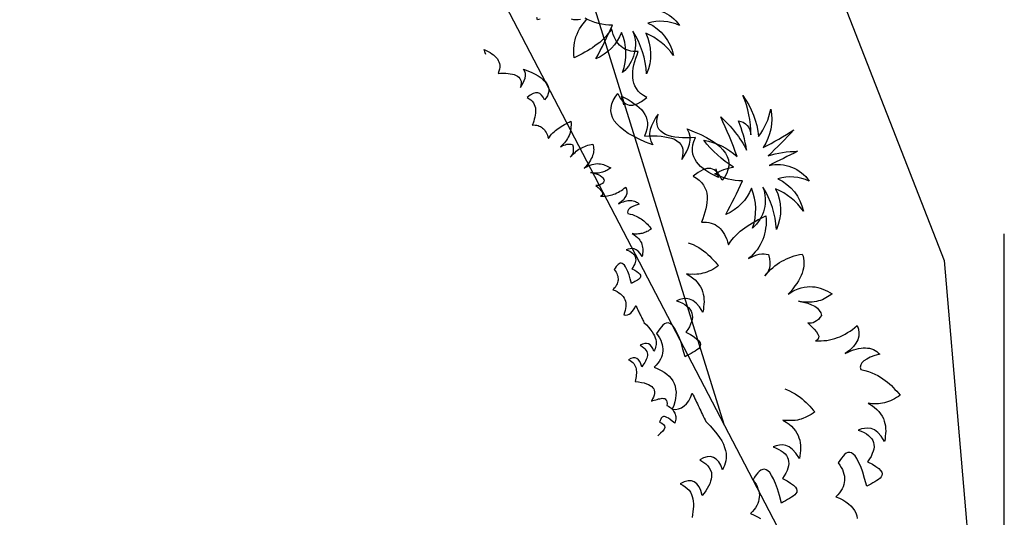
# Model space of a CAD drawing. Extents: x 762720 to 1147008, y -2742399 to -2048621.
# Drawn here: x 838066 to 838631, y -2066840 to -2066554 of the extents above; entities that cross this region are included whole.
import ezdxf

# ---------------------------------------------------------------- set-up
doc = ezdxf.new("R2010")
doc.units = 0
doc.header["$LTSCALE"] = 1000
doc.header["$MEASUREMENT"] = 0
doc.layers.get('0').update_dxf_attribs({"linetype": 'CONTINUOUS'})
for name, color, linetype in [('0-绿化', 88, 'CONTINUOUS'), ('WL-内轮廓线', 2, 'CONTINUOUS'), ('WL-填充', 8, 'CONTINUOUS'), ('WL-外轮廓线', 4, 'CONTINUOUS')]:
    doc.layers.add(name, color=color, linetype=linetype)

# ---------------------------------------------------------------- blocks, each defined once
blk = doc.blocks.new('A$C565A4C27')
for points in [[(-132.02, 157.55, -0.12012), (-142, 144.65, -0.097674), (-141.41, 155.99, -0.088781), (-162.36, 146.41, -0.145211), (-146.11, 160.29, 0.022191), (-170.77, 160.68, -0.090604), (-147.28, 166.75, 0.060003), (-164.71, 169.09, -0.382677), (-154.53, 172.42, 0.114609), (-177.04, 177.11, -0.13471), (-151.79, 176.13, 0.117433), (-163.53, 188.85, -0.190453), (-144.94, 176.13, 0.027107), (-147.28, 196.28, -0.017404), (-139.45, 176.72, -0.07996), (-135.15, 193.34, 0.000709), (-134.17, 175.16, -0.309355), (-116.75, 192.76, 0.18345), (-125.16, 176.72, -0.236767), (-102.26, 182.78, 0.145137), (-120.27, 173.2, -0.22557), (-98.74, 164.4, 0.129255), (-124.19, 166.94, -0.314249), (-104.81, 152.08, 0.187759), (-126.14, 160.68, -0.195321), (-118.12, 141.13, 0.016556), (-132.02, 157.55, 4263.494995)], [(-243.7, 124.49, -0.12012), (-253.68, 111.58, -0.097674)], [(-245.85, 142.09, -0.309355), (-228.43, 159.69, 0.18345), (-236.84, 143.65, -0.236767), (-213.94, 149.72, 0.145137), (-231.95, 140.13, -0.22557), (-210.42, 131.33, 0.129255), (-235.87, 133.87, -0.314249), (-216.49, 119.01, 0.187759), (-237.82, 127.62, -0.195321), (-229.8, 108.06, 0.016556), (-243.7, 124.49, 4263.494995)]]:
    blk.add_lwpolyline(points, format="xyb")
for points in [[(-199.17, 112.41), (-201, 112.77), (-204.29, 113.06), (-204.29, 113.06), (-202.65, 114.42), (-201, 115.77), (-199.36, 116.93), (-197.62, 118), (-195.97, 118.97), (-194.33, 119.84), (-192.68, 120.51), (-191.04, 121), (-189.39, 121.19), (-187.75, 121.29), (-186.1, 121.09), (-184.46, 120.71), (-182.82, 120.03), (-181.17, 118.97), (-179.62, 117.71), (-177.98, 116.06), (-177.98, 116.06), (-177.11, 118.38), (-176.14, 120.71), (-175.17, 122.84), (-174.11, 124.87), (-173.04, 126.71), (-171.88, 128.35), (-170.72, 129.9), (-169.46, 131.16), (-168.11, 132.12), (-166.75, 132.9), (-165.3, 133.38), (-163.85, 133.48), (-162.3, 133.28), (-160.66, 132.7), (-158.92, 131.74), (-157.08, 130.38), (-157.08, 130.38), (-158.53, 132.61), (-160.08, 134.64), (-161.72, 136.48), (-163.46, 138.03), (-165.4, 139.28), (-167.43, 140.06), (-169.66, 140.35), (-172.08, 140.15), (-172.08, 140.15), (-168.98, 143.35), (-165.98, 146.06), (-163.17, 148.47), (-160.47, 150.51), (-157.76, 152.15), (-155.34, 153.41), (-152.92, 154.38), (-150.6, 154.96), (-148.47, 155.15), (-146.44, 154.96), (-144.6, 154.47), (-142.86, 153.7), (-141.21, 152.44), (-139.66, 150.99), (-138.31, 149.15), (-137.05, 147.02), (-137.05, 147.02), (-140.05, 146.73), (-142.47, 146.15), (-144.4, 145.09), (-145.76, 143.64), (-146.63, 141.61), (-146.92, 139.19), (-146.63, 136.19), (-145.76, 132.61), (-145.76, 132.61), (-143.92, 133.87), (-142.18, 134.93), (-140.44, 135.61), (-138.7, 135.99), (-136.95, 136.19), (-135.31, 136.19), (-133.66, 135.9), (-132.02, 135.41), (-130.38, 134.74), (-128.83, 133.96), (-127.18, 132.99), (-125.63, 131.93), (-124.09, 130.67), (-122.54, 129.41), (-121.09, 128.06), (-119.54, 126.61), (-119.54, 126.61), (-119.06, 127.96), (-118.38, 129.22), (-117.7, 130.38), (-116.93, 131.45), (-116.06, 132.32), (-115.19, 133.19), (-114.12, 133.87), (-113.06, 134.54), (-111.9, 135.03), (-110.64, 135.41), (-109.28, 135.7), (-107.93, 135.9), (-106.38, 135.99), (-104.83, 135.99), (-103.28, 135.8), (-101.54, 135.61), (-101.54, 135.61), (-102.51, 137.06), (-103.38, 138.61), (-104.16, 140.06), (-104.83, 141.7), (-105.41, 143.25), (-105.99, 144.9), (-106.38, 146.54), (-106.77, 148.18), (-107.15, 149.83), (-107.45, 151.47), (-107.64, 153.22), (-107.83, 154.96), (-108.03, 156.7), (-108.12, 158.44), (-108.22, 160.18), (-108.32, 161.92), (-108.32, 161.92), (-106.57, 161.34), (-104.93, 160.67), (-103.28, 159.89), (-101.83, 159.02), (-100.38, 158.15), (-99.03, 157.18), (-97.67, 156.12), (-96.51, 154.96), (-95.35, 153.7), (-94.29, 152.44), (-93.32, 151.09), (-92.45, 149.64), (-91.67, 148.09), (-90.9, 146.54), (-90.22, 144.9), (-89.64, 143.15), (-89.64, 143.15), (-89.84, 144.99), (-89.84, 146.64), (-89.74, 148.28), (-89.55, 149.73), (-89.16, 151.09), (-88.68, 152.35), (-88.09, 153.41), (-87.32, 154.47), (-87.32, 154.47), (-84.9, 154.09), (-82.97, 153.51), (-81.32, 152.83), (-79.97, 151.96), (-78.9, 150.99), (-78.13, 149.93), (-77.45, 148.86), (-76.87, 147.7), (-76.87, 147.7), (-77.65, 149.25), (-78.32, 150.8), (-78.9, 152.25), (-79.39, 153.8), (-79.87, 155.34), (-80.26, 156.89), (-80.55, 158.44), (-80.74, 159.99), (-80.84, 161.54), (-80.93, 163.08), (-80.93, 164.63), (-80.84, 166.18), (-80.74, 167.73), (-80.55, 169.28), (-80.26, 170.92), (-79.87, 172.47), (-79.87, 172.47), (-78.52, 172.37), (-77.16, 172.08), (-75.9, 171.7), (-74.65, 171.21), (-73.39, 170.63), (-72.23, 169.86), (-71.07, 168.99), (-69.91, 168.02), (-68.74, 166.95), (-67.68, 165.7), (-66.62, 164.34), (-65.65, 162.89), (-64.68, 161.34), (-63.71, 159.6), (-62.75, 157.86), (-61.87, 155.92), (-61.87, 155.92), (-62.26, 158.25), (-62.46, 160.38), (-62.46, 162.31), (-62.26, 164.15), (-61.97, 165.89), (-61.58, 167.54), (-61, 169.08), (-60.33, 170.44), (-59.55, 171.79), (-58.68, 173.05), (-57.81, 174.21), (-56.75, 175.28), (-55.68, 176.34), (-54.52, 177.31), (-53.36, 178.27), (-52.1, 179.24), (-52.1, 179.24), (-51.91, 178.18), (-51.72, 177.11), (-51.52, 176.05), (-51.33, 174.89), (-51.33, 173.82), (-51.23, 172.66), (-51.33, 171.5), (-51.43, 170.34), (-51.62, 169.18), (-51.91, 167.92), (-52.3, 166.66), (-52.78, 165.31), (-53.36, 163.96), (-54.04, 162.6), (-54.91, 161.15), (-55.88, 159.7), (-55.88, 159.7), (-54.23, 162.12), (-52.68, 164.15), (-51.04, 165.79), (-49.49, 167.15), (-47.85, 168.12), (-46.3, 168.6), (-44.65, 168.89), (-43.1, 168.7), (-43.1, 168.7), (-42.33, 167.34), (-41.75, 166.08), (-41.36, 164.83), (-41.17, 163.67), (-41.17, 162.6), (-41.36, 161.54), (-41.85, 160.57), (-42.43, 159.7), (-42.43, 159.7), (-39.82, 160.76), (-37.59, 161.63), (-35.65, 162.21), (-34.11, 162.5), (-32.85, 162.5), (-31.88, 162.02), (-31.3, 161.15), (-31.11, 159.7), (-31.11, 159.7), (-30.43, 161.15), (-29.85, 162.7), (-29.27, 164.15), (-28.79, 165.7), (-28.5, 167.24), (-28.2, 168.79), (-27.91, 170.34), (-27.82, 171.99), (-27.72, 173.53), (-27.82, 175.18), (-27.91, 176.82), (-28.11, 178.47), (-28.3, 180.11), (-28.69, 181.85), (-29.17, 183.5), (-29.66, 185.24), (-29.66, 185.24), (-27.53, 185.05), (-25.5, 184.47), (-23.66, 183.6), (-22.01, 182.24), (-20.66, 180.5), (-19.4, 178.37), (-18.43, 175.66), (-17.66, 172.47), (-17.66, 172.47), (-17.76, 174.31), (-17.76, 176.05), (-17.66, 177.69), (-17.47, 179.24), (-17.18, 180.69), (-16.88, 182.05), (-16.5, 183.31), (-16.01, 184.47), (-15.43, 185.53), (-14.85, 186.5), (-14.08, 187.47), (-13.3, 188.24), (-12.43, 188.92), (-11.56, 189.59), (-10.5, 190.08), (-9.43, 190.56), (-9.43, 190.56), (-9.82, 187.56), (-9.92, 184.85), (-9.82, 182.53), (-9.53, 180.69), (-8.95, 179.15), (-8.08, 178.08), (-7.02, 177.31), (-5.66, 177.02), (-5.66, 177.02), (-4.21, 178.86), (-2.86, 180.6), (-1.4, 182.05), (-0.05, 183.4), (1.4, 184.66), (2.85, 185.72), (4.21, 186.6), (5.66, 187.47), (7.01, 188.24), (8.46, 188.92), (9.82, 189.5), (11.27, 190.08), (12.62, 190.56), (13.98, 191.05), (15.43, 191.53), (16.79, 192.01), (16.79, 192.01), (17.08, 190.76), (17.27, 189.4), (17.46, 188.14), (17.56, 186.89), (17.56, 185.63), (17.56, 184.47), (17.46, 183.21), (17.27, 182.05), (17.08, 180.89), (16.79, 179.73), (16.4, 178.56), (16.01, 177.5), (15.53, 176.44), (15.04, 175.28), (14.46, 174.31), (13.79, 173.24), (13.79, 173.24), (15.62, 174.5), (17.37, 175.57), (19.01, 176.44), (20.66, 177.02), (22.3, 177.4), (23.85, 177.69), (25.4, 177.79), (26.85, 177.69), (28.3, 177.5), (29.75, 177.21), (31.1, 176.73), (32.56, 176.15), (33.81, 175.57), (35.17, 174.79), (36.52, 174.02), (37.78, 173.24), (37.78, 173.24), (34.2, 172.66), (31.49, 171.7), (29.36, 170.53), (27.91, 169.08), (26.85, 167.54), (26.27, 165.7), (25.88, 163.86), (25.78, 161.92), (25.78, 161.92), (27.04, 163.28), (28.4, 164.44), (29.65, 165.41), (30.91, 166.08), (32.17, 166.66), (33.33, 167.05), (34.59, 167.15), (35.75, 167.15), (36.91, 166.86), (38.07, 166.47), (39.23, 165.79), (40.3, 165.02), (41.36, 163.96), (42.52, 162.7), (43.49, 161.34), (44.55, 159.7), (44.55, 159.7), (46.88, 161.63), (48.91, 162.99), (50.65, 163.96), (52.1, 164.54), (53.26, 164.73), (54.23, 164.54), (55, 164.15), (55.58, 163.37), (56.07, 162.5), (56.36, 161.44), (56.55, 160.28), (56.74, 158.92), (56.84, 157.57), (57.03, 156.22), (57.13, 154.96), (57.32, 153.7), (57.32, 153.7), (52.78, 154.28), (48.91, 154.76), (45.52, 154.96), (42.71, 154.86), (40.39, 154.67), (38.55, 154.38), (37.2, 153.8), (36.23, 153.12), (35.55, 152.35), (35.26, 151.38), (35.26, 150.31), (35.55, 149.15), (36.04, 147.99), (36.72, 146.64), (37.59, 145.28), (38.55, 143.93), (38.55, 143.93), (40.1, 144.22), (41.55, 144.51), (43, 144.6), (44.36, 144.51), (45.71, 144.41), (46.88, 144.12), (48.13, 143.73), (49.2, 143.25), (50.26, 142.57), (51.23, 141.9), (52.2, 141.02), (52.97, 140.06), (53.84, 138.9), (54.52, 137.74), (55.2, 136.38), (55.78, 134.93), (55.78, 134.93), (57.42, 136.57), (59.07, 137.93), (60.71, 139.09), (62.36, 140.06), (64, 140.83), (65.64, 141.41), (67.29, 141.7), (68.93, 141.8), (70.58, 141.7), (72.22, 141.32)], [(-144.4, 146.26), (-142.56, 145.89), (-139.27, 145.6), (-139.27, 145.6), (-140.92, 144.25), (-142.56, 142.9), (-144.21, 141.73), (-145.95, 140.67), (-147.59, 139.7), (-149.24, 138.83), (-150.88, 138.15), (-152.53, 137.67), (-154.17, 137.48), (-155.82, 137.38), (-157.46, 137.57), (-159.11, 137.96), (-160.75, 138.64), (-162.4, 139.7), (-163.94, 140.96), (-165.59, 142.61), (-165.59, 142.61), (-166.46, 140.28), (-167.43, 137.96), (-168.39, 135.83), (-169.46, 133.8), (-170.52, 131.96), (-171.68, 130.32), (-172.85, 128.77), (-174.1, 127.51), (-175.46, 126.54), (-176.81, 125.77), (-178.26, 125.29), (-179.71, 125.19), (-181.26, 125.38), (-182.91, 125.96), (-184.65, 126.93), (-186.49, 128.29), (-186.49, 128.29), (-185.04, 126.06), (-183.49, 124.03), (-181.84, 122.19), (-180.1, 120.64), (-178.17, 119.38), (-176.13, 118.61), (-173.91, 118.32), (-171.49, 118.51), (-171.49, 118.51), (-174.59, 115.32), (-177.59, 112.61), (-180.39, 110.19), (-183.1, 108.16), (-185.81, 106.52), (-188.23, 105.26), (-190.65, 104.29), (-192.97, 103.71), (-195.1, 103.52), (-197.13, 103.71), (-198.97, 104.19), (-200.71, 104.97), (-202.35, 106.23), (-203.9, 107.68), (-205.26, 109.52), (-206.51, 111.64), (-206.51, 111.64), (-203.52, 111.93), (-201.1, 112.52), (-199.16, 113.58), (-197.81, 115.03), (-196.94, 117.06), (-196.65, 119.48), (-196.94, 122.48), (-197.81, 126.06), (-197.81, 126.06), (-199.65, 124.8), (-201.39, 123.74), (-203.13, 123.06), (-204.87, 122.67), (-206.61, 122.48), (-208.26, 122.48), (-209.9, 122.77), (-211.55, 123.25), (-213.19, 123.93), (-214.74, 124.71), (-216.38, 125.67), (-217.93, 126.74), (-219.48, 128), (-221.03, 129.25), (-222.48, 130.61), (-224.03, 132.06), (-224.03, 132.06), (-224.51, 130.7), (-225.19, 129.45), (-225.87, 128.29), (-226.64, 127.22), (-227.51, 126.35), (-228.38, 125.48), (-229.45, 124.8), (-230.51, 124.13), (-231.67, 123.64), (-232.93, 123.25), (-234.28, 122.96), (-235.64, 122.77), (-237.19, 122.67), (-238.73, 122.67), (-240.28, 122.87), (-242.02, 123.06), (-242.02, 123.06), (-241.06, 121.61), (-240.18, 120.06), (-239.41, 118.61), (-238.73, 116.97), (-238.15, 115.42), (-237.57, 113.77), (-237.19, 112.13), (-236.8, 110.48), (-236.41, 108.84), (-236.12, 107.19), (-235.93, 105.45), (-235.73, 103.71), (-235.54, 101.97), (-235.44, 100.23), (-235.35, 98.49), (-235.25, 96.74), (-235.25, 96.74), (-236.99, 97.33), (-238.64, 98), (-240.28, 98.78), (-241.73, 99.65), (-243.18, 100.52), (-244.54, 101.49), (-245.89, 102.55), (-247.05, 103.71), (-248.22, 104.97), (-249.28, 106.23), (-250.25, 107.58), (-251.12, 109.03), (-251.89, 110.58), (-252.67, 112.13)], [(-254.02, 108.94), (-254.41, 107.58), (-254.89, 106.32), (-255.47, 105.26), (-256.25, 104.19)], [(-263.31, 87.75), (-263.7, 86.2), (-263.7, 86.2), (-265.05, 86.3)], [(-12.66, 132.53), (-11.91, 133.28), (-10.55, 134.63), (-9.1, 135.89), (-7.65, 136.96), (-6.29, 137.83), (-4.84, 138.7), (-3.49, 139.47), (-2.04, 140.15), (-0.68, 140.73), (0.77, 141.31), (2.12, 141.79), (3.48, 142.28), (4.93, 142.76), (6.28, 143.25), (6.28, 143.25), (6.57, 141.99), (6.77, 140.63), (6.96, 139.38), (7.06, 138.12), (7.06, 136.86), (7.06, 135.7), (6.96, 134.44), (6.77, 133.28), (6.57, 132.12), (6.28, 130.96), (5.9, 129.8), (5.51, 128.73), (5.03, 127.67), (4.54, 126.51), (3.96, 125.54), (3.28, 124.48), (3.28, 124.48), (5.12, 125.73), (6.86, 126.8), (8.51, 127.67), (10.15, 128.25), (11.8, 128.64), (13.35, 128.93), (14.89, 129.02), (16.35, 128.93), (17.8, 128.73), (19.25, 128.44), (20.6, 127.96), (22.05, 127.38), (23.31, 126.8), (24.67, 126.02), (26.02, 125.25), (27.28, 124.48), (27.28, 124.48), (23.7, 123.89), (20.99, 122.93), (18.86, 121.77), (17.41, 120.32), (16.35, 118.77), (15.76, 116.93), (15.38, 115.09), (15.28, 113.16), (15.28, 113.16), (16.54, 114.51), (17.89, 115.67), (19.15, 116.64), (20.41, 117.32), (21.67, 117.9), (22.83, 118.28), (24.09, 118.38), (25.25, 118.38), (26.41, 118.09), (27.57, 117.7), (28.73, 117.03), (29.79, 116.25), (30.86, 115.19), (32.02, 113.93), (32.99, 112.57), (34.05, 110.93), (34.05, 110.93), (36.37, 112.87), (38.4, 114.22), (40.15, 115.19), (41.6, 115.77), (42.76, 115.96), (43.73, 115.77), (44.5, 115.38), (45.08, 114.61), (45.56, 113.74), (45.85, 112.67), (46.05, 111.51), (46.24, 110.16), (46.34, 108.8), (46.53, 107.45), (46.63, 106.19), (46.82, 104.93), (46.82, 104.93), (42.28, 105.51), (38.4, 106), (35.02, 106.19), (32.21, 106.09), (29.89, 105.9), (28.05, 105.61), (26.7, 105.03), (25.73, 104.35), (25.05, 103.58), (24.76, 102.61), (24.76, 101.55), (25.05, 100.38), (25.54, 99.22), (26.21, 97.87), (27.08, 96.51), (28.05, 95.16), (28.05, 95.16), (29.6, 95.45), (31.05, 95.74), (32.5, 95.84), (33.86, 95.74), (35.21, 95.64), (36.37, 95.35), (37.63, 94.97), (38.7, 94.48), (39.76, 93.8), (40.73, 93.13), (41.69, 92.26), (42.47, 91.29), (43.34, 90.13), (44.02, 88.97), (44.69, 87.61), (45.27, 86.16), (45.27, 86.16), (46.92, 87.81), (48.56, 89.16), (50.21, 90.32)], [(-111.76, 114.96), (-111.01, 115.71), (-109.65, 117.06), (-108.2, 118.32), (-106.75, 119.39), (-105.4, 120.26), (-103.94, 121.13), (-102.59, 121.9), (-101.14, 122.58), (-99.78, 123.16), (-98.33, 123.74), (-96.98, 124.22), (-95.62, 124.71), (-94.17, 125.19), (-92.82, 125.67), (-92.82, 125.67), (-92.53, 124.42), (-92.33, 123.06), (-92.14, 121.8), (-92.04, 120.55), (-92.04, 119.29), (-92.04, 118.13), (-92.14, 116.87), (-92.33, 115.71), (-92.53, 114.55), (-92.82, 113.39), (-93.2, 112.23), (-93.59, 111.16), (-94.08, 110.1), (-94.56, 108.94), (-95.14, 107.97), (-95.82, 106.9), (-95.82, 106.9), (-93.98, 108.16), (-92.24, 109.23), (-90.59, 110.1), (-88.95, 110.68), (-87.3, 111.06), (-85.75, 111.36), (-84.21, 111.45), (-82.76, 111.36), (-81.3, 111.16), (-79.85, 110.87), (-78.5, 110.39), (-77.05, 109.81), (-75.79, 109.23), (-74.43, 108.45), (-73.08, 107.68), (-71.82, 106.9), (-71.82, 106.9), (-75.4, 106.32), (-78.11, 105.36), (-80.24, 104.2), (-81.69, 102.74), (-82.76, 101.2), (-83.34, 99.36), (-83.72, 97.52), (-83.82, 95.58), (-83.82, 95.58), (-82.56, 96.94), (-81.21, 98.1), (-79.95, 99.07), (-78.69, 99.74), (-77.43, 100.33), (-76.27, 100.71), (-75.01, 100.81), (-73.85, 100.81), (-72.69, 100.52), (-71.53, 100.13), (-70.37, 99.45), (-69.31, 98.68), (-68.24, 97.62), (-67.08, 96.36), (-66.11, 95), (-65.05, 93.36), (-65.05, 93.36), (-62.73, 95.29), (-60.7, 96.65), (-58.95, 97.62), (-57.5, 98.2), (-56.34, 98.39), (-55.37, 98.2), (-54.6, 97.81), (-54.02, 97.04), (-53.54, 96.17), (-53.25, 95.1), (-53.05, 93.94), (-52.86, 92.59), (-52.76, 91.23), (-52.57, 89.88), (-52.47, 88.62), (-52.28, 87.36), (-52.28, 87.36), (-56.83, 87.94), (-60.7, 88.42), (-64.08, 88.62), (-66.89, 88.52), (-69.21, 88.33), (-71.05, 88.04), (-72.4, 87.46), (-73.37, 86.78), (-74.05, 86.01), (-74.34, 85.04), (-74.34, 83.97), (-74.05, 82.81), (-73.56, 81.65), (-72.89, 80.3), (-72.02, 78.94), (-71.05, 77.59), (-71.05, 77.59), (-69.5, 77.88), (-68.05, 78.17), (-66.6, 78.27), (-65.24, 78.17), (-63.89, 78.07), (-62.73, 77.78), (-61.47, 77.4), (-60.41, 76.91), (-59.34, 76.23), (-58.37, 75.56), (-57.41, 74.69), (-56.63, 73.72), (-55.76, 72.56), (-55.08, 71.4), (-54.41, 70.04), (-53.83, 68.59), (-53.83, 68.59), (-52.18, 70.24), (-50.54, 71.59), (-48.89, 72.75), (-47.25, 73.72), (-45.6, 74.49), (-43.96, 75.07), (-42.31, 75.36), (-40.67, 75.46), (-39.02, 75.36), (-37.38, 74.98), (-35.73, 74.49), (-34.09, 73.72), (-32.44, 72.75), (-30.8, 71.59), (-29.25, 70.24), (-27.61, 68.59), (-27.61, 68.59), (-26.74, 70.33), (-26.35, 72.07), (-26.25, 73.82), (-26.54, 75.65), (-27.22, 77.4), (-28.19, 79.23), (-29.64, 80.97), (-31.38, 82.81), (-31.38, 82.81), (-30.22, 82.81), (-29.15, 82.91), (-27.99, 82.91), (-26.83, 83.01), (-25.77, 83.01), (-24.61, 83.1), (-23.54, 83.1), (-22.38, 83.2), (-21.22, 83.2), (-20.16, 83.3), (-19, 83.3), (-17.83, 83.39), (-16.77, 83.39), (-15.61, 83.49), (-14.54, 83.49), (-13.38, 83.59), (-13.38, 83.59), (-10.09, 84.85), (-7.09, 85.81), (-4.39, 86.59), (-1.87, 87.17), (0.45, 87.46), (2.58, 87.65), (4.52, 87.55), (6.26, 87.36), (7.9, 86.97), (9.35, 86.49), (10.61, 85.91), (11.87, 85.14), (12.93, 84.26), (14, 83.39), (14.96, 82.43), (15.84, 81.36), (15.84, 81.36), (13.03, 81.46), (10.71, 81.17), (8.77, 80.49), (7.22, 79.43), (6.16, 77.98), (5.48, 76.23), (5.19, 74.11), (5.39, 71.59), (5.39, 71.59), (7.13, 72.85), (8.87, 73.82), (10.42, 74.4), (11.87, 74.78), (13.32, 74.98), (14.67, 74.88), (15.93, 74.49), (17.09, 74.01), (18.16, 73.33), (19.22, 72.46), (20.29, 71.49), (21.25, 70.33), (22.22, 69.07), (23.09, 67.72), (23.96, 66.27), (24.83, 64.82), (24.83, 64.82), (21.93, 65.2), (19.42, 65.11), (17.38, 64.62), (15.74, 63.75), (14.58, 62.4), (13.8, 60.66), (13.51, 58.43), (13.61, 55.82), (13.61, 55.82), (14.96, 56.98), (16.32, 57.85), (17.67, 58.53), (19.03, 59.01), (20.38, 59.3), (21.74, 59.4), (23.09, 59.3), (24.45, 59.11), (25.8, 58.72), (27.16, 58.33), (28.51, 57.66), (29.86, 56.98), (31.22, 56.21), (32.67, 55.34), (34.03, 54.46)], [(-257.06, 50.94), (-258.16, 51.16), (-260.13, 51.34), (-260.13, 51.34), (-259.14, 52.15), (-258.16, 52.96), (-257.17, 53.66), (-256.13, 54.3), (-255.14, 54.88), (-254.15, 55.4), (-253.17, 55.81), (-252.18, 56.1), (-251.19, 56.21), (-250.2, 56.27), (-249.22, 56.15), (-248.23, 55.92), (-247.24, 55.52), (-246.26, 54.88), (-245.33, 54.12), (-244.34, 53.14), (-244.34, 53.14), (-243.82, 54.53), (-243.24, 55.92), (-242.66, 57.2), (-242.02, 58.42), (-241.38, 59.52), (-240.68, 60.51), (-239.99, 61.44), (-239.23, 62.19), (-238.42, 62.77), (-237.61, 63.24), (-236.74, 63.53), (-235.87, 63.59), (-234.94, 63.47), (-233.95, 63.12), (-232.91, 62.54), (-231.8, 61.73), (-231.8, 61.73), (-232.67, 63.06), (-233.6, 64.28), (-234.59, 65.38), (-235.63, 66.31), (-236.79, 67.07), (-238.01, 67.53), (-239.35, 67.71), (-240.8, 67.59), (-240.8, 67.59), (-238.94, 69.51), (-237.14, 71.13), (-235.46, 72.58), (-233.83, 73.8), (-232.21, 74.79), (-230.76, 75.54), (-229.31, 76.12), (-227.91, 76.47), (-226.64, 76.59), (-225.42, 76.47), (-224.31, 76.18), (-223.27, 75.72), (-222.28, 74.96), (-221.35, 74.09), (-220.54, 72.99), (-219.79, 71.71), (-219.79, 71.71), (-221.59, 71.54), (-223.04, 71.19), (-224.2, 70.55), (-225.01, 69.68), (-225.53, 68.46), (-225.71, 67.01), (-225.53, 65.21), (-225.01, 63.06), (-225.01, 63.06), (-223.91, 63.82), (-222.86, 64.46), (-221.82, 64.86), (-220.77, 65.09), (-219.73, 65.21), (-218.74, 65.21), (-217.75, 65.04), (-216.77, 64.75), (-215.78, 64.34), (-214.85, 63.88), (-213.86, 63.3), (-212.94, 62.66), (-212.01, 61.9), (-211.08, 61.15), (-210.21, 60.33), (-209.28, 59.46), (-209.28, 59.46), (-208.99, 60.28), (-208.58, 61.03), (-208.18, 61.73), (-207.71, 62.37), (-207.19, 62.89), (-206.67, 63.41), (-206.03, 63.82), (-205.39, 64.22), (-204.69, 64.51), (-203.94, 64.75), (-203.12, 64.92), (-202.31, 65.04), (-201.38, 65.09), (-200.45, 65.09), (-199.53, 64.98), (-198.48, 64.86), (-198.48, 64.86), (-199.06, 65.73), (-199.58, 66.66), (-200.05, 67.53), (-200.45, 68.52), (-200.8, 69.45), (-201.15, 70.44), (-201.38, 71.42), (-201.62, 72.41), (-201.85, 73.4), (-202.02, 74.38), (-202.14, 75.43), (-202.25, 76.47), (-202.37, 77.52), (-202.43, 78.56), (-202.49, 79.61), (-202.54, 80.65), (-202.54, 80.65), (-201.5, 80.3), (-200.51, 79.9), (-199.53, 79.43), (-198.65, 78.91), (-197.78, 78.39), (-196.97, 77.81), (-196.16, 77.17), (-195.46, 76.47), (-194.77, 75.72), (-194.13, 74.96), (-193.55, 74.15), (-193.02, 73.28), (-192.56, 72.35), (-192.09, 71.42), (-191.69, 70.44), (-191.34, 69.39), (-191.34, 69.39), (-191.46, 70.49), (-191.46, 71.48), (-191.4, 72.47), (-191.28, 73.34), (-191.05, 74.15), (-190.76, 74.91), (-190.41, 75.54), (-189.95, 76.18), (-189.95, 76.18), (-188.5, 75.95), (-187.33, 75.6), (-186.35, 75.2), (-185.54, 74.67), (-184.9, 74.09), (-184.43, 73.45), (-184.03, 72.82), (-183.68, 72.12), (-183.68, 72.12), (-184.14, 73.05), (-184.55, 73.98), (-184.9, 74.85), (-185.19, 75.78), (-185.48, 76.71), (-185.71, 77.63), (-185.88, 78.56), (-186, 79.49), (-186.06, 80.42), (-186.12, 81.35), (-186.12, 82.28), (-186.06, 83.21), (-186, 84.14), (-185.88, 85.06), (-185.71, 86.05), (-185.48, 86.98), (-185.48, 86.98), (-184.66, 86.92), (-183.85, 86.75), (-183.1, 86.52), (-182.34, 86.23), (-181.59, 85.88), (-180.89, 85.41), (-180.19, 84.89), (-179.5, 84.31), (-178.8, 83.67), (-178.16, 82.92), (-177.52, 82.1), (-176.94, 81.23), (-176.36, 80.3), (-175.78, 79.26), (-175.2, 78.21), (-174.68, 77.05), (-174.68, 77.05), (-174.91, 78.45), (-175.03, 79.72), (-175.03, 80.88), (-174.91, 81.99), (-174.74, 83.03), (-174.51, 84.02), (-174.16, 84.95), (-173.75, 85.76), (-173.29, 86.57), (-172.76, 87.33), (-172.24, 88.03), (-171.6, 88.66), (-170.96, 89.3), (-170.27, 89.88), (-169.57, 90.46), (-168.82, 91.04), (-168.82, 91.04), (-168.7, 90.41), (-168.58, 89.77), (-168.47, 89.13), (-168.35, 88.43), (-168.35, 87.79), (-168.29, 87.1), (-168.35, 86.4), (-168.41, 85.7), (-168.53, 85.01), (-168.7, 84.25), (-168.93, 83.5), (-169.22, 82.68), (-169.57, 81.87), (-169.98, 81.06), (-170.5, 80.19), (-171.08, 79.32), (-171.08, 79.32), (-170.09, 80.77), (-169.16, 81.99), (-168.18, 82.97), (-167.25, 83.79), (-166.26, 84.37), (-165.33, 84.66), (-164.35, 84.83), (-163.42, 84.72), (-163.42, 84.72), (-162.95, 83.9), (-162.6, 83.15), (-162.37, 82.39), (-162.26, 81.7), (-162.26, 81.06), (-162.37, 80.42), (-162.66, 79.84), (-163.01, 79.32), (-163.01, 79.32), (-161.44, 79.96), (-160.11, 80.48), (-158.95, 80.83), (-158.02, 81), (-157.26, 81), (-156.68, 80.71), (-156.34, 80.19), (-156.22, 79.32), (-156.22, 79.32), (-155.81, 80.19), (-155.46, 81.12), (-155.12, 81.99), (-154.83, 82.92), (-154.65, 83.85), (-154.48, 84.77), (-154.3, 85.7), (-154.25, 86.69), (-154.19, 87.62), (-154.25, 88.61), (-154.3, 89.59), (-154.42, 90.58), (-154.54, 91.57), (-154.77, 92.61), (-155.06, 93.6), (-155.35, 94.64), (-155.35, 94.64), (-154.07, 94.53), (-152.85, 94.18), (-151.75, 93.66), (-150.76, 92.84), (-149.95, 91.8), (-149.19, 90.52), (-148.61, 88.9), (-148.15, 86.98), (-148.15, 86.98), (-148.21, 88.08), (-148.21, 89.13), (-148.15, 90.11), (-148.03, 91.04), (-147.86, 91.91), (-147.69, 92.73), (-147.45, 93.48), (-147.16, 94.18), (-146.81, 94.82), (-146.47, 95.4), (-146, 95.98), (-145.54, 96.44), (-145.02, 96.85), (-144.49, 97.26), (-143.85, 97.55), (-143.22, 97.84), (-143.22, 97.84), (-143.45, 96.04), (-143.51, 94.41), (-143.45, 93.02), (-143.27, 91.91), (-142.93, 90.99), (-142.4, 90.35), (-141.76, 89.88), (-140.95, 89.71), (-140.95, 89.71), (-140.08, 90.81), (-139.27, 91.86), (-138.4, 92.73), (-137.58, 93.54), (-136.71, 94.29), (-135.84, 94.93), (-135.03, 95.46), (-134.16, 95.98), (-133.35, 96.44), (-132.48, 96.85), (-131.66, 97.2), (-130.79, 97.55), (-129.98, 97.84), (-129.17, 98.13), (-128.3, 98.42), (-127.48, 98.71), (-127.48, 98.71), (-127.31, 97.95), (-127.19, 97.14), (-127.08, 96.38), (-127.02, 95.63), (-127.02, 94.88), (-127.02, 94.18), (-127.08, 93.42), (-127.19, 92.73), (-127.31, 92.03), (-127.48, 91.33), (-127.72, 90.64), (-127.95, 90), (-128.24, 89.36), (-128.53, 88.66), (-128.88, 88.08), (-129.28, 87.44), (-129.28, 87.44), (-128.18, 88.2), (-127.14, 88.84), (-126.15, 89.36), (-125.16, 89.71), (-124.17, 89.94), (-123.25, 90.11), (-122.32, 90.17), (-121.45, 90.11), (-120.58, 90), (-119.7, 89.82), (-118.89, 89.53), (-118.02, 89.19), (-117.27, 88.84), (-116.45, 88.37), (-115.64, 87.91), (-114.89, 87.44), (-114.89, 87.44), (-117.03, 87.1), (-118.66, 86.52), (-119.94, 85.82), (-120.81, 84.95), (-121.45, 84.02), (-121.79, 82.92), (-122.03, 81.81), (-122.08, 80.65), (-122.08, 80.65), (-121.33, 81.47), (-120.52, 82.16), (-119.76, 82.74), (-119.01, 83.15), (-118.25, 83.5), (-117.56, 83.73), (-116.8, 83.79), (-116.11, 83.79), (-115.41, 83.61), (-114.71, 83.38), (-114.02, 82.97), (-113.38, 82.51), (-112.74, 81.87), (-112.04, 81.12), (-111.46, 80.3), (-110.82, 79.32), (-110.82, 79.32), (-109.43, 80.48), (-108.21, 81.29), (-107.17, 81.87), (-106.29, 82.22), (-105.6, 82.34), (-105.02, 82.22), (-104.55, 81.99), (-104.21, 81.52), (-103.91, 81), (-103.74, 80.36), (-103.62, 79.67), (-103.51, 78.85), (-103.45, 78.04), (-103.33, 77.23), (-103.28, 76.47), (-103.16, 75.72), (-103.16, 75.72), (-105.89, 76.07), (-108.21, 76.36), (-110.24, 76.47), (-111.93, 76.41), (-113.32, 76.3), (-114.42, 76.12), (-115.23, 75.78), (-115.82, 75.37), (-116.22, 74.91), (-116.4, 74.32), (-116.4, 73.69), (-116.22, 72.99), (-115.93, 72.29), (-115.53, 71.48), (-115, 70.67), (-114.42, 69.85), (-114.42, 69.85), (-113.49, 70.03), (-112.62, 70.2), (-111.75, 70.26), (-110.94, 70.2), (-110.13, 70.15), (-109.43, 69.97), (-108.68, 69.74), (-108.04, 69.45), (-107.4, 69.04), (-106.82, 68.64), (-106.24, 68.11), (-105.77, 67.53), (-105.25, 66.84), (-104.84, 66.14), (-104.44, 65.33), (-104.09, 64.46), (-104.09, 64.46), (-103.1, 65.44), (-102.12, 66.26), (-101.13, 66.95), (-100.14, 67.53), (-99.15, 68), (-98.17, 68.35), (-97.18, 68.52), (-96.19, 68.58), (-95.21, 68.52), (-94.22, 68.29), (-93.23, 68), (-92.25, 67.53), (-91.26, 66.95), (-90.27, 66.26), (-89.34, 65.44), (-88.36, 64.46), (-88.36, 64.46), (-87.83, 65.5), (-87.6, 66.55), (-87.54, 67.59), (-87.72, 68.69), (-88.12, 69.74), (-88.71, 70.84), (-89.58, 71.89), (-90.62, 72.99), (-90.62, 72.99), (-89.92, 72.99), (-89.29, 73.05), (-88.59, 73.05), (-87.89, 73.11), (-87.25, 73.11), (-86.56, 73.16), (-85.92, 73.16), (-85.22, 73.22), (-84.53, 73.22), (-83.89, 73.28), (-83.19, 73.28), (-82.49, 73.34), (-81.86, 73.34), (-81.16, 73.4), (-80.52, 73.4), (-79.82, 73.45), (-79.82, 73.45), (-77.85, 74.21), (-76.05, 74.79), (-74.42, 75.25), (-72.92, 75.6), (-71.52, 75.78), (-70.24, 75.89), (-69.08, 75.83), (-68.04, 75.72), (-67.05, 75.49), (-66.18, 75.2), (-65.43, 74.85), (-64.67, 74.38), (-64.03, 73.86), (-63.39, 73.34), (-62.81, 72.76), (-62.29, 72.12), (-62.29, 72.12), (-63.98, 72.18), (-65.37, 72), (-66.53, 71.6), (-67.46, 70.96), (-68.1, 70.09), (-68.5, 69.04), (-68.68, 67.77), (-68.56, 66.26), (-68.56, 66.26), (-67.52, 67.01), (-66.47, 67.59), (-65.54, 67.94), (-64.67, 68.17), (-63.8, 68.29), (-62.99, 68.23), (-62.23, 68), (-61.54, 67.71), (-60.9, 67.3), (-60.26, 66.78), (-59.62, 66.2), (-59.04, 65.5), (-58.46, 64.75), (-57.94, 63.93), (-57.42, 63.06), (-56.89, 62.19), (-56.89, 62.19), (-58.63, 62.42), (-60.14, 62.37), (-61.36, 62.08), (-62.35, 61.55), (-63.05, 60.74), (-63.51, 59.7), (-63.69, 58.36), (-63.63, 56.79), (-63.63, 56.79), (-62.81, 57.49), (-62, 58.01), (-61.19, 58.42), (-60.38, 58.71), (-59.56, 58.88), (-58.75, 58.94), (-57.94, 58.88), (-57.13, 58.77), (-56.31, 58.53), (-55.5, 58.3), (-54.69, 57.9), (-53.87, 57.49), (-53.06, 57.03), (-52.19, 56.5), (-51.38, 55.98), (-50.57, 55.4), (-50.57, 55.4), (-49.64, 57.03), (-48.71, 58.48), (-47.78, 59.75), (-46.85, 60.8), (-45.98, 61.73), (-45.05, 62.42), (-44.18, 62.95), (-43.31, 63.3), (-42.44, 63.47), (-41.63, 63.41), (-40.75, 63.24), (-39.88, 62.83), (-39.07, 62.25), (-38.26, 61.5), (-37.45, 60.57), (-36.63, 59.46), (-36.63, 59.46), (-36.52, 60.28), (-36.4, 61.15), (-36.28, 62.02), (-36.17, 62.83), (-36.11, 63.7), (-35.94, 64.46), (-35.76, 65.21), (-35.59, 65.85), (-35.3, 66.43), (-34.95, 66.89), (-34.54, 67.24), (-34.02, 67.47), (-33.38, 67.53), (-32.63, 67.47), (-31.76, 67.18), (-30.77, 66.72), (-30.77, 66.72), (-30.02, 67.3), (-29.26, 67.77), (-28.51, 68.17), (-27.75, 68.52), (-27.05, 68.75), (-26.3, 68.93), (-25.6, 69.04), (-24.91, 69.1), (-24.21, 69.04), (-23.51, 68.93), (-22.88, 68.75), (-22.18, 68.52), (-21.54, 68.17), (-20.84, 67.77), (-20.2, 67.3), (-19.57, 66.72), (-19.57, 66.72), (-21.19, 65.91), (-22.53, 65.15), (-23.63, 64.51), (-24.44, 63.88), (-25.02, 63.3), (-25.43, 62.77), (-25.66, 62.31), (-25.72, 61.9), (-25.66, 61.5), (-25.49, 61.09), (-25.26, 60.74), (-24.96, 60.39), (-24.62, 60.04), (-24.27, 59.7), (-23.92, 59.35), (-23.63, 59), (-23.63, 59), (-22.53, 60.04), (-21.54, 60.62), (-20.55, 60.8), (-19.68, 60.51), (-18.87, 59.75), (-18.11, 58.59), (-17.48, 57.03), (-16.84, 54.99)]]:
    blk.add_lwpolyline(points)

msp = doc.modelspace()

# ---------------------------------------------------------------- linework, layer by layer
at = {"layer": 'WL-内轮廓线'}
msp.add_lwpolyline([(834565.67, -2063095.11), (835170.72, -2063095.11), (837228.19, -2063791.8), (838263.17, -2066388.86), (838631.14, -2067095.11), (838631.14, -2067145.11)], dxfattribs=at)
at = {"layer": 'WL-填充'}
for points in [[(838470.26, -2066786.34), (838277.19, -2066164.41), (838176.12, -2065799.09), (837626.1, -2064158.62), (837514.08, -2063886.35), (837137.72, -2063574.9), (836049.26, -2063392.6), (835764.58, -2063278.27), (835390.58, -2063164.27), (835170.72, -2063095.11)], [(838243.71, -2065772.73), (838438.92, -2066288.09), (838596.57, -2066692.08), (838631.14, -2067095.11)]]:
    msp.add_lwpolyline(points, dxfattribs=at)
at = {"layer": 'WL-外轮廓线'}
msp.add_line((838631.14, -2067145.11), (838631.14, -2066676.67), dxfattribs=at)

# ---------------------------------------------------------------- block references
at = {"layer": '0-绿化', "rotation": 293.3194590561415}
msp.add_blockref('A$C565A4C27', (838388.39, -2066829.99), dxfattribs=at)

doc.saveas('drawing.dxf')
